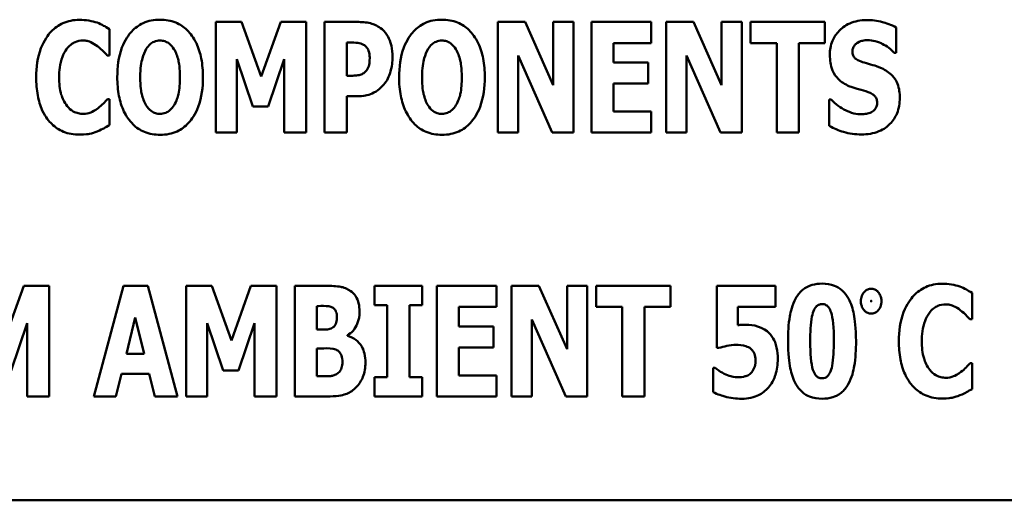
# Model space of a CAD drawing. Units: inches. Extents: x 0.5 to 21.5, y 0.2 to 16.7.
# Drawn here: x 8.4 to 8.6, y 8.4 to 8.4 of the extents above; entities that cross this region are included whole.
import ezdxf

# ---------------------------------------------------------------- set-up
doc = ezdxf.new("R2010")
doc.units = ezdxf.units.IN
doc.header["$MEASUREMENT"] = 0
doc.layers.add('Visible (ANSI)', color=7, linetype='Continuous', lineweight=50)

msp = doc.modelspace()

# ---------------------------------------------------------------- linework, layer by layer
at = {"layer": 'Visible (ANSI)'}
for p, q in [((8.41635, 8.44323), (8.41168, 8.44323)), ((8.41168, 8.44323), (8.41168, 8.42299)), ((8.41995, 8.43324), (8.41635, 8.44323)), ((8.42352, 8.44323), (8.41995, 8.43324)), ((8.42819, 8.44323), (8.42352, 8.44323)), ((8.42819, 8.42299), (8.42819, 8.44323)), ((8.43782, 8.44323), (8.43154, 8.44323)), ((8.43154, 8.44323), (8.43154, 8.42299)), ((8.46826, 8.44323), (8.46327, 8.44323)), ((8.46327, 8.44323), (8.46327, 8.42299)), ((8.47342, 8.43163), (8.46826, 8.44323)), ((8.47713, 8.44323), (8.47342, 8.44323)), ((8.47342, 8.44323), (8.47342, 8.43163)), ((8.47713, 8.42299), (8.47713, 8.44323)), ((8.48041, 8.44323), (8.48041, 8.42299)), ((8.49133, 8.44323), (8.48041, 8.44323)), ((8.49133, 8.43937), (8.49133, 8.44323)), ((8.49907, 8.44323), (8.49408, 8.44323)), ((8.49408, 8.44323), (8.49408, 8.42299)), ((8.50424, 8.43163), (8.49907, 8.44323)), ((8.50794, 8.44323), (8.50424, 8.44323)), ((8.50424, 8.44323), (8.50424, 8.43163)), ((8.50794, 8.42299), (8.50794, 8.44323)), ((8.50955, 8.44323), (8.50955, 8.43937)), ((8.52316, 8.44323), (8.50955, 8.44323)), ((8.52316, 8.43937), (8.52316, 8.44323)), ((8.39217, 8.43711), (8.39217, 8.44193)), ((8.53621, 8.4376), (8.53621, 8.44223)), ((8.43561, 8.43339), (8.43561, 8.43946)), ((8.43561, 8.43946), (8.43618, 8.43946)), ((8.48444, 8.43937), (8.49133, 8.43937)), ((8.48444, 8.43582), (8.48444, 8.43937)), ((8.50955, 8.43937), (8.51432, 8.43937)), ((8.51432, 8.43937), (8.51432, 8.42299)), ((8.51839, 8.42299), (8.51839, 8.43937)), ((8.51839, 8.43937), (8.52316, 8.43937)), ((8.39176, 8.43711), (8.39217, 8.43711)), ((8.46698, 8.42299), (8.46698, 8.4371)), ((8.46698, 8.4371), (8.47323, 8.42299)), ((8.49779, 8.42299), (8.49779, 8.4371)), ((8.49779, 8.4371), (8.50404, 8.42299)), ((8.53585, 8.4376), (8.53621, 8.4376)), ((8.4155, 8.43641), (8.41845, 8.42775)), ((8.4155, 8.42299), (8.4155, 8.43641)), ((8.42121, 8.42775), (8.42416, 8.43641)), ((8.42416, 8.43641), (8.42416, 8.42299)), ((8.49079, 8.43582), (8.48444, 8.43582)), ((8.49079, 8.43196), (8.49079, 8.43582)), ((8.43588, 8.43339), (8.43561, 8.43339)), ((8.48444, 8.42685), (8.48444, 8.43196)), ((8.48444, 8.43196), (8.49079, 8.43196)), ((8.39217, 8.42909), (8.3918, 8.42909)), ((8.39217, 8.42434), (8.39217, 8.42909)), ((8.43561, 8.42299), (8.43561, 8.42962)), ((8.43561, 8.42962), (8.43774, 8.42962)), ((8.52432, 8.42901), (8.52395, 8.42901)), ((8.52395, 8.42901), (8.52395, 8.42419)), ((8.41845, 8.42775), (8.42121, 8.42775)), ((8.49133, 8.42685), (8.48444, 8.42685)), ((8.49133, 8.42299), (8.49133, 8.42685)), ((8.41168, 8.42299), (8.4155, 8.42299)), ((8.42416, 8.42299), (8.42819, 8.42299)), ((8.43154, 8.42299), (8.43561, 8.42299)), ((8.46327, 8.42299), (8.46698, 8.42299)), ((8.47323, 8.42299), (8.47713, 8.42299)), ((8.48041, 8.42299), (8.49133, 8.42299)), ((8.49408, 8.42299), (8.49779, 8.42299)), ((8.50404, 8.42299), (8.50794, 8.42299)), ((8.51432, 8.42299), (8.51839, 8.42299)), ((8.3765, 8.39489), (8.37292, 8.3849)), ((8.38117, 8.39489), (8.3765, 8.39489)), ((8.38117, 8.37465), (8.38117, 8.39489)), ((8.39475, 8.39489), (8.38929, 8.37465)), ((8.39918, 8.39489), (8.39475, 8.39489)), ((8.40464, 8.37465), (8.39918, 8.39489)), ((8.41092, 8.39489), (8.40624, 8.39489)), ((8.40624, 8.39489), (8.40624, 8.37465)), ((8.41451, 8.3849), (8.41092, 8.39489)), ((8.41808, 8.39489), (8.41451, 8.3849)), ((8.42276, 8.39489), (8.41808, 8.39489)), ((8.42276, 8.37465), (8.42276, 8.39489)), ((8.43181, 8.39489), (8.4261, 8.39489)), ((8.4261, 8.39489), (8.4261, 8.37465)), ((8.4407, 8.39489), (8.4407, 8.39136)), ((8.44942, 8.39489), (8.4407, 8.39489)), ((8.44942, 8.39136), (8.44942, 8.39489)), ((8.46303, 8.39489), (8.45211, 8.39489)), ((8.45211, 8.39489), (8.45211, 8.37465)), ((8.46303, 8.39103), (8.46303, 8.39489)), ((8.46579, 8.39489), (8.46579, 8.37465)), ((8.47077, 8.39489), (8.46579, 8.39489)), ((8.47594, 8.38329), (8.47077, 8.39489)), ((8.47965, 8.39489), (8.47594, 8.39489)), ((8.47594, 8.39489), (8.47594, 8.38329)), ((8.47965, 8.37465), (8.47965, 8.39489)), ((8.49486, 8.39489), (8.48125, 8.39489)), ((8.48125, 8.39489), (8.48125, 8.39103)), ((8.49486, 8.39103), (8.49486, 8.39489)), ((8.51407, 8.39489), (8.50336, 8.39489)), ((8.50336, 8.39489), (8.50336, 8.38352)), ((8.51407, 8.39107), (8.51407, 8.39489)), ((8.55008, 8.38877), (8.55008, 8.39359)), ((8.43014, 8.3869), (8.43014, 8.3912)), ((8.43014, 8.3912), (8.43042, 8.3912)), ((8.4407, 8.39136), (8.44303, 8.39136)), ((8.44303, 8.39136), (8.44303, 8.37818)), ((8.44709, 8.37818), (8.44709, 8.39136)), ((8.44709, 8.39136), (8.44942, 8.39136)), ((8.45615, 8.38748), (8.45615, 8.39103)), ((8.45615, 8.39103), (8.46303, 8.39103)), ((8.48125, 8.39103), (8.48603, 8.39103)), ((8.48603, 8.39103), (8.48603, 8.37465)), ((8.49009, 8.37465), (8.49009, 8.39103)), ((8.49009, 8.39103), (8.49486, 8.39103)), ((8.5072, 8.3877), (8.5072, 8.39107)), ((8.5072, 8.39107), (8.51407, 8.39107)), ((8.39527, 8.38246), (8.39691, 8.38912)), ((8.39691, 8.38912), (8.39855, 8.38246)), ((8.46949, 8.38875), (8.47574, 8.37465)), ((8.46949, 8.37465), (8.46949, 8.38875)), ((8.54967, 8.38877), (8.55008, 8.38877)), ((8.37418, 8.37941), (8.37714, 8.38807)), ((8.37714, 8.38807), (8.37714, 8.37465)), ((8.41007, 8.38807), (8.41302, 8.37941)), ((8.41007, 8.37465), (8.41007, 8.38807)), ((8.41577, 8.37941), (8.41872, 8.38807)), ((8.41872, 8.38807), (8.41872, 8.37465)), ((8.43065, 8.3869), (8.43014, 8.3869)), ((8.46249, 8.38748), (8.45615, 8.38748)), ((8.46249, 8.38362), (8.46249, 8.38748)), ((8.43573, 8.38575), (8.43573, 8.38585)), ((8.43014, 8.37834), (8.43014, 8.38344)), ((8.43014, 8.38344), (8.43088, 8.38344)), ((8.45615, 8.3785), (8.45615, 8.38362)), ((8.45615, 8.38362), (8.46249, 8.38362)), ((8.50336, 8.38352), (8.5037, 8.38352)), ((8.39855, 8.38246), (8.39527, 8.38246)), ((8.41302, 8.37941), (8.41577, 8.37941)), ((8.50267, 8.37987), (8.50267, 8.37545)), ((8.50305, 8.37987), (8.50267, 8.37987)), ((8.55008, 8.38075), (8.54972, 8.38075)), ((8.55008, 8.376), (8.55008, 8.38075)), ((8.39337, 8.37465), (8.39437, 8.37878)), ((8.39437, 8.37878), (8.39946, 8.37878)), ((8.39946, 8.37878), (8.40046, 8.37465)), ((8.43035, 8.37834), (8.43014, 8.37834)), ((8.4407, 8.37818), (8.4407, 8.37465)), ((8.44303, 8.37818), (8.4407, 8.37818)), ((8.44942, 8.37818), (8.44709, 8.37818)), ((8.44942, 8.37465), (8.44942, 8.37818)), ((8.46303, 8.3785), (8.45615, 8.3785)), ((8.46303, 8.37465), (8.46303, 8.3785)), ((8.37714, 8.37465), (8.38117, 8.37465)), ((8.38929, 8.37465), (8.39337, 8.37465)), ((8.40046, 8.37465), (8.40464, 8.37465)), ((8.40624, 8.37465), (8.41007, 8.37465)), ((8.41872, 8.37465), (8.42276, 8.37465)), ((8.4261, 8.37465), (8.43256, 8.37465)), ((8.4407, 8.37465), (8.44942, 8.37465)), ((8.45211, 8.37465), (8.46303, 8.37465)), ((8.46579, 8.37465), (8.46949, 8.37465)), ((8.47574, 8.37465), (8.47965, 8.37465)), ((8.48603, 8.37465), (8.49009, 8.37465)), ((8.21406, 8.35561), (8.61406, 8.35561))]:
    msp.add_line(p, q, dxfattribs=at)
for points, knots in [([(8.38669, 8.44362), (8.38616, 8.44362), (8.38563, 8.44358), (8.38461, 8.44337), (8.38413, 8.44322), (8.38285, 8.44265), (8.38213, 8.44213), (8.38092, 8.44085), (8.3802, 8.43988), (8.37899, 8.43675), (8.37877, 8.43489), (8.37877, 8.43309)], [-0.2623136, -0.2623136, -0.2623136, -0.2623136, -0.2254284, -0.2254284, -0.1905964, -0.1905964, -0.1279085, -0.1279085, -0.0686091, -0.0686091, 0, 0, 0, 0]), ([(8.3899, 8.44311), (8.38942, 8.44327), (8.38893, 8.44339), (8.38786, 8.44359), (8.38726, 8.44362), (8.38669, 8.44362)], [-0.04121884, -0.04121884, -0.04121884, -0.04121884, -0.0219141, -0.0219141, 0, 0, 0, 0]), ([(8.39217, 8.44193), (8.39179, 8.44218), (8.39131, 8.44244), (8.39073, 8.44276), (8.39031, 8.44296), (8.3899, 8.44311)], [-0.02539889, -0.02539889, -0.02539889, -0.02539889, -0.016785, -0.016785, 0, 0, 0, 0]), ([(8.40145, 8.44365), (8.4009, 8.44365), (8.40035, 8.44361), (8.3993, 8.4434), (8.39881, 8.44324), (8.39754, 8.44266), (8.39685, 8.44215), (8.39568, 8.44088), (8.395, 8.43993), (8.39383, 8.43682), (8.39361, 8.43493), (8.39361, 8.43311)], [-0.2576018, -0.2576018, -0.2576018, -0.2576018, -0.2204345, -0.2204345, -0.1856276, -0.1856276, -0.1264045, -0.1264045, -0.0694441, -0.0694441, 0, 0, 0, 0]), ([(8.40929, 8.43311), (8.40929, 8.43425), (8.4092, 8.43541), (8.4088, 8.43749), (8.40851, 8.43845), (8.40758, 8.44039), (8.40698, 8.44117), (8.4058, 8.44233), (8.4051, 8.4428), (8.4034, 8.4435), (8.40243, 8.44365), (8.40145, 8.44365)], [-0.1562329, -0.1562329, -0.1562329, -0.1562329, -0.1264136, -0.1264136, -0.1005225, -0.1005225, -0.0700255, -0.0700255, -0.0375297, -0.0375297, 0, 0, 0, 0]), ([(8.44207, 8.4419), (8.44139, 8.44247), (8.44073, 8.44275), (8.43947, 8.44315), (8.43862, 8.44323), (8.43782, 8.44323)], [-0.05055521, -0.05055521, -0.05055521, -0.05055521, -0.03050657, -0.03050657, 0, 0, 0, 0]), ([(8.45304, 8.44365), (8.45249, 8.44365), (8.45194, 8.44361), (8.45089, 8.4434), (8.4504, 8.44324), (8.44913, 8.44266), (8.44844, 8.44215), (8.44727, 8.44088), (8.44659, 8.43993), (8.44542, 8.43682), (8.4452, 8.43493), (8.4452, 8.43311)], [-0.2576018, -0.2576018, -0.2576018, -0.2576018, -0.2204345, -0.2204345, -0.1856276, -0.1856276, -0.1264045, -0.1264045, -0.0694441, -0.0694441, 0, 0, 0, 0]), ([(8.46088, 8.43311), (8.46088, 8.43425), (8.46079, 8.43541), (8.46039, 8.43749), (8.4601, 8.43845), (8.45917, 8.44039), (8.45857, 8.44117), (8.45739, 8.44233), (8.45669, 8.4428), (8.45499, 8.4435), (8.45402, 8.44365), (8.45304, 8.44365)], [-0.1562329, -0.1562329, -0.1562329, -0.1562329, -0.1264136, -0.1264136, -0.1005225, -0.1005225, -0.0700255, -0.0700255, -0.0375297, -0.0375297, 0, 0, 0, 0]), ([(8.53077, 8.44359), (8.53022, 8.44359), (8.52968, 8.44354), (8.52865, 8.44333), (8.52816, 8.44318), (8.52677, 8.44255), (8.52613, 8.442), (8.52521, 8.44106), (8.5248, 8.44045), (8.52418, 8.43895), (8.52405, 8.4381), (8.52405, 8.43723)], [-0.1055662, -0.1055662, -0.1055662, -0.1055662, -0.0940507, -0.0940507, -0.0832153, -0.0832153, -0.0616718, -0.0616718, -0.0331399, -0.0331399, 0, 0, 0, 0]), ([(8.53621, 8.44223), (8.53526, 8.44275), (8.53432, 8.44305), (8.53271, 8.44347), (8.53175, 8.44359), (8.53077, 8.44359)], [-0.06330312, -0.06330312, -0.06330312, -0.06330312, -0.0372499, -0.0372499, 0, 0, 0, 0]), ([(8.44399, 8.43685), (8.44399, 8.43753), (8.44393, 8.43822), (8.44362, 8.43964), (8.44338, 8.44016), (8.44289, 8.44105), (8.44253, 8.44152), (8.44207, 8.4419)], [-0.05305591, -0.05305591, -0.05305591, -0.05305591, -0.0388119, -0.0388119, -0.02276737, -0.02276737, 0, 0, 0, 0]), ([(8.38434, 8.43828), (8.38456, 8.43856), (8.38481, 8.43884), (8.38539, 8.43932), (8.38565, 8.43946), (8.38634, 8.43975), (8.38684, 8.43983), (8.38734, 8.43983)], [-0.03723332, -0.03723332, -0.03723332, -0.03723332, -0.0286644, -0.0286644, -0.0193545, -0.0193545, 0, 0, 0, 0]), ([(8.38734, 8.43983), (8.38759, 8.43983), (8.38783, 8.43981), (8.38841, 8.43969), (8.38866, 8.43958), (8.38921, 8.43933), (8.38962, 8.43909), (8.39, 8.43878)], [-0.026089, -0.026089, -0.026089, -0.026089, -0.02295305, -0.02295305, -0.01849324, -0.01849324, 0, 0, 0, 0]), ([(8.39, 8.43878), (8.39056, 8.43837), (8.39077, 8.43816), (8.39126, 8.43765), (8.39152, 8.43737), (8.39176, 8.43711)], [-0.02692638, -0.02692638, -0.02692638, -0.02692638, -0.0131522, -0.0131522, 0, 0, 0, 0]), ([(8.39892, 8.43831), (8.39912, 8.43861), (8.39936, 8.43891), (8.39982, 8.43932), (8.40005, 8.43949), (8.40071, 8.43977), (8.40107, 8.43983), (8.40145, 8.43983)], [-0.04670958, -0.04670958, -0.04670958, -0.04670958, -0.02744304, -0.02744304, -0.01421435, -0.01421435, 0, 0, 0, 0]), ([(8.40145, 8.43983), (8.40173, 8.43983), (8.40202, 8.43979), (8.40246, 8.43964), (8.40277, 8.43953), (8.40345, 8.43902), (8.40375, 8.43866), (8.40399, 8.43828)], [-0.0558683, -0.0558683, -0.0558683, -0.0558683, -0.03233084, -0.03233084, -0.01720713, -0.01720713, 0, 0, 0, 0]), ([(8.43618, 8.43946), (8.43666, 8.43946), (8.43715, 8.43946), (8.43801, 8.43937), (8.43837, 8.43923), (8.43871, 8.43905)], [-0.03287618, -0.03287618, -0.03287618, -0.03287618, -0.01450105, -0.01450105, 0, 0, 0, 0]), ([(8.43871, 8.43905), (8.4388, 8.439), (8.43889, 8.43894), (8.43905, 8.4388), (8.43913, 8.43872), (8.43933, 8.43849), (8.43949, 8.43826), (8.43976, 8.43757), (8.43982, 8.43714), (8.43982, 8.43672)], [-0.04268563, -0.04268563, -0.04268563, -0.04268563, -0.03581723, -0.03581723, -0.0284199, -0.0284199, -0.01605647, -0.01605647, 0, 0, 0, 0]), ([(8.45051, 8.43831), (8.45072, 8.43861), (8.45095, 8.43891), (8.45141, 8.43932), (8.45164, 8.43949), (8.4523, 8.43977), (8.45267, 8.43983), (8.45304, 8.43983)], [-0.04670958, -0.04670958, -0.04670958, -0.04670958, -0.02744304, -0.02744304, -0.01421435, -0.01421435, 0, 0, 0, 0]), ([(8.45304, 8.43983), (8.45333, 8.43983), (8.45361, 8.43979), (8.45406, 8.43964), (8.45436, 8.43953), (8.45504, 8.43902), (8.45534, 8.43866), (8.45558, 8.43828)], [-0.0558683, -0.0558683, -0.0558683, -0.0558683, -0.03233084, -0.03233084, -0.01720713, -0.01720713, 0, 0, 0, 0]), ([(8.52819, 8.43785), (8.52819, 8.43807), (8.52823, 8.43828), (8.52841, 8.43874), (8.52855, 8.43892), (8.52878, 8.43919), (8.52894, 8.43933), (8.52913, 8.43944)], [-0.0170585, -0.0170585, -0.0170585, -0.0170585, -0.01320944, -0.01320944, -0.00831825, -0.00831825, 0, 0, 0, 0]), ([(8.52913, 8.43944), (8.52956, 8.43968), (8.52986, 8.43976), (8.53033, 8.43987), (8.53066, 8.4399), (8.53098, 8.4399)], [-0.01836098, -0.01836098, -0.01836098, -0.01836098, -0.01211564, -0.01211564, 0, 0, 0, 0]), ([(8.53098, 8.4399), (8.53144, 8.4399), (8.53189, 8.43984), (8.53295, 8.43958), (8.53342, 8.43935), (8.53447, 8.43882), (8.53522, 8.43828), (8.53585, 8.4376)], [-0.05170723, -0.05170723, -0.05170723, -0.05170723, -0.04488174, -0.04488174, -0.03526922, -0.03526922, 0, 0, 0, 0]), ([(8.38297, 8.43308), (8.38297, 8.43426), (8.38309, 8.43557), (8.38375, 8.43734), (8.38401, 8.43785), (8.38434, 8.43828)], [-0.07197707, -0.07197707, -0.07197707, -0.07197707, -0.02075384, -0.02075384, 0, 0, 0, 0]), ([(8.39781, 8.43311), (8.39781, 8.43479), (8.39801, 8.43585), (8.39838, 8.43718), (8.3986, 8.4378), (8.39892, 8.43831)], [-0.0528802, -0.0528802, -0.0528802, -0.0528802, -0.02295605, -0.02295605, 0, 0, 0, 0]), ([(8.40399, 8.43828), (8.40438, 8.43766), (8.40463, 8.43691), (8.4049, 8.43576), (8.40509, 8.4348), (8.40509, 8.43311)], [-0.1672644, -0.1672644, -0.1672644, -0.1672644, -0.0645632, -0.0645632, 0, 0, 0, 0]), ([(8.4494, 8.43311), (8.4494, 8.43479), (8.4496, 8.43585), (8.44997, 8.43718), (8.45019, 8.4378), (8.45051, 8.43831)], [-0.0528802, -0.0528802, -0.0528802, -0.0528802, -0.02295605, -0.02295605, 0, 0, 0, 0]), ([(8.45558, 8.43828), (8.45597, 8.43766), (8.45622, 8.43691), (8.45649, 8.43576), (8.45668, 8.4348), (8.45668, 8.43311)], [-0.1672644, -0.1672644, -0.1672644, -0.1672644, -0.0645632, -0.0645632, 0, 0, 0, 0]), ([(8.52405, 8.43723), (8.52405, 8.43626), (8.52418, 8.43527), (8.52484, 8.43365), (8.52522, 8.43317), (8.52613, 8.43225), (8.52682, 8.43182), (8.52755, 8.4315)], [-0.07212488, -0.07212488, -0.07212488, -0.07212488, -0.04909078, -0.04909078, -0.03050711, -0.03050711, 0, 0, 0, 0]), ([(8.53034, 8.4358), (8.52996, 8.43591), (8.52954, 8.43605), (8.52886, 8.4364), (8.52871, 8.43654), (8.5285, 8.43675), (8.5284, 8.43691), (8.52823, 8.43733), (8.52819, 8.43759), (8.52819, 8.43785)], [-0.02590048, -0.02590048, -0.02590048, -0.02590048, -0.02134194, -0.02134194, -0.01715936, -0.01715936, -0.00979606, -0.00979606, 0, 0, 0, 0]), ([(8.43982, 8.43672), (8.43982, 8.43585), (8.43972, 8.43541), (8.43954, 8.43481), (8.43935, 8.43449), (8.43912, 8.43421)], [-0.02399634, -0.02399634, -0.02399634, -0.02399634, -0.01402573, -0.01402573, 0, 0, 0, 0]), ([(8.44259, 8.43203), (8.44319, 8.43278), (8.44348, 8.43363), (8.44387, 8.43504), (8.44399, 8.43594), (8.44399, 8.43685)], [-0.05579526, -0.05579526, -0.05579526, -0.05579526, -0.0347507, -0.0347507, 0, 0, 0, 0]), ([(8.53352, 8.43475), (8.53273, 8.4351), (8.53239, 8.43521), (8.53139, 8.4355), (8.53086, 8.43565), (8.53034, 8.4358)], [-0.03969311, -0.03969311, -0.03969311, -0.03969311, -0.02068057, -0.02068057, 0, 0, 0, 0]), ([(8.43787, 8.4335), (8.43758, 8.43344), (8.43727, 8.43341), (8.43661, 8.43339), (8.43625, 8.43339), (8.43588, 8.43339)], [-0.02499815, -0.02499815, -0.02499815, -0.02499815, -0.01385126, -0.01385126, 0, 0, 0, 0]), ([(8.43912, 8.43421), (8.43897, 8.43402), (8.43877, 8.43388), (8.43837, 8.43367), (8.43813, 8.43356), (8.43787, 8.4335)], [-0.02161896, -0.02161896, -0.02161896, -0.02161896, -0.01020889, -0.01020889, 0, 0, 0, 0]), ([(8.53685, 8.42932), (8.53685, 8.43018), (8.53675, 8.43107), (8.53629, 8.43228), (8.53602, 8.43284), (8.53493, 8.43399), (8.53425, 8.43442), (8.53352, 8.43475)], [-0.1191324, -0.1191324, -0.1191324, -0.1191324, -0.0602104, -0.0602104, -0.0303406, -0.0303406, 0, 0, 0, 0]), ([(8.37877, 8.43309), (8.37877, 8.43199), (8.37885, 8.43086), (8.37922, 8.42883), (8.37949, 8.4279), (8.38047, 8.42578), (8.38115, 8.42501), (8.38223, 8.42395), (8.38294, 8.42347), (8.38469, 8.42276), (8.38568, 8.4226), (8.38669, 8.4226)], [-0.1320545, -0.1320545, -0.1320545, -0.1320545, -0.1126969, -0.1126969, -0.095984, -0.095984, -0.0718072, -0.0718072, -0.0384671, -0.0384671, 0, 0, 0, 0]), ([(8.38443, 8.42783), (8.38385, 8.42851), (8.38354, 8.42935), (8.38306, 8.4309), (8.38297, 8.43204), (8.38297, 8.43308)], [-0.0614816, -0.0614816, -0.0614816, -0.0614816, -0.03956291, -0.03956291, 0, 0, 0, 0]), ([(8.39361, 8.43311), (8.39361, 8.43196), (8.3937, 8.4308), (8.39411, 8.4287), (8.3944, 8.42774), (8.39526, 8.42597), (8.39581, 8.42515), (8.3971, 8.42388), (8.39779, 8.42342), (8.39949, 8.42272), (8.40046, 8.42257), (8.40145, 8.42257)], [-0.1881922, -0.1881922, -0.1881922, -0.1881922, -0.1445473, -0.1445473, -0.1065084, -0.1065084, -0.069924, -0.069924, -0.037589, -0.037589, 0, 0, 0, 0]), ([(8.39891, 8.42794), (8.39852, 8.42857), (8.39827, 8.4293), (8.398, 8.43042), (8.39781, 8.43134), (8.39781, 8.43311)], [-0.1848306, -0.1848306, -0.1848306, -0.1848306, -0.0672831, -0.0672831, 0, 0, 0, 0]), ([(8.40145, 8.42257), (8.402, 8.42257), (8.40255, 8.42261), (8.40359, 8.42283), (8.40408, 8.42298), (8.40536, 8.42357), (8.40606, 8.42409), (8.40725, 8.42538), (8.40792, 8.42633), (8.40907, 8.42941), (8.40929, 8.4313), (8.40929, 8.43311)], [-0.2509551, -0.2509551, -0.2509551, -0.2509551, -0.2155448, -0.2155448, -0.1823094, -0.1823094, -0.1252401, -0.1252401, -0.0690653, -0.0690653, 0, 0, 0, 0]), ([(8.40509, 8.43311), (8.40509, 8.43204), (8.40502, 8.43093), (8.40469, 8.42952), (8.40445, 8.42873), (8.40401, 8.42798)], [-0.09214394, -0.09214394, -0.09214394, -0.09214394, -0.03346555, -0.03346555, 0, 0, 0, 0]), ([(8.44059, 8.43029), (8.44116, 8.43058), (8.44152, 8.43089), (8.44202, 8.43134), (8.44232, 8.43167), (8.44259, 8.43203)], [-0.02566973, -0.02566973, -0.02566973, -0.02566973, -0.01702466, -0.01702466, 0, 0, 0, 0]), ([(8.4452, 8.43311), (8.4452, 8.43196), (8.44529, 8.4308), (8.4457, 8.4287), (8.44599, 8.42774), (8.44685, 8.42597), (8.4474, 8.42515), (8.44869, 8.42388), (8.44938, 8.42342), (8.45108, 8.42272), (8.45205, 8.42257), (8.45304, 8.42257)], [-0.1881922, -0.1881922, -0.1881922, -0.1881922, -0.1445473, -0.1445473, -0.1065084, -0.1065084, -0.069924, -0.069924, -0.037589, -0.037589, 0, 0, 0, 0]), ([(8.4505, 8.42794), (8.45012, 8.42857), (8.44986, 8.4293), (8.4496, 8.43042), (8.4494, 8.43134), (8.4494, 8.43311)], [-0.1848306, -0.1848306, -0.1848306, -0.1848306, -0.0672831, -0.0672831, 0, 0, 0, 0]), ([(8.45304, 8.42257), (8.45359, 8.42257), (8.45414, 8.42261), (8.45518, 8.42283), (8.45567, 8.42298), (8.45695, 8.42357), (8.45765, 8.42409), (8.45884, 8.42538), (8.45951, 8.42633), (8.46066, 8.42941), (8.46088, 8.4313), (8.46088, 8.43311)], [-0.2509551, -0.2509551, -0.2509551, -0.2509551, -0.2155448, -0.2155448, -0.1823094, -0.1823094, -0.1252401, -0.1252401, -0.0690653, -0.0690653, 0, 0, 0, 0]), ([(8.45668, 8.43311), (8.45668, 8.43204), (8.45661, 8.43093), (8.45628, 8.42952), (8.45604, 8.42873), (8.4556, 8.42798)], [-0.09214394, -0.09214394, -0.09214394, -0.09214394, -0.03346555, -0.03346555, 0, 0, 0, 0]), ([(8.52755, 8.4315), (8.52839, 8.43114), (8.52911, 8.43096), (8.52991, 8.43076), (8.5305, 8.43058), (8.53108, 8.43039)], [-0.03153591, -0.03153591, -0.03153591, -0.03153591, -0.02325215, -0.02325215, 0, 0, 0, 0]), ([(8.43774, 8.42962), (8.43855, 8.42962), (8.43907, 8.42974), (8.43975, 8.42991), (8.44018, 8.43007), (8.44059, 8.43029)], [-0.02686003, -0.02686003, -0.02686003, -0.02686003, -0.01758954, -0.01758954, 0, 0, 0, 0]), ([(8.53108, 8.43039), (8.53131, 8.43032), (8.53153, 8.43022), (8.532, 8.42993), (8.53217, 8.42976), (8.53238, 8.42955), (8.53249, 8.42938), (8.53267, 8.42895), (8.5327, 8.4287), (8.5327, 8.42845)], [-0.02327958, -0.02327958, -0.02327958, -0.02327958, -0.02079117, -0.02079117, -0.01748691, -0.01748691, -0.00953295, -0.00953295, 0, 0, 0, 0]), ([(8.3918, 8.42909), (8.39157, 8.42883), (8.39133, 8.42857), (8.39079, 8.42801), (8.39047, 8.42772), (8.39013, 8.42747)], [-0.02960729, -0.02960729, -0.02960729, -0.02960729, -0.01612507, -0.01612507, 0, 0, 0, 0]), ([(8.40145, 8.42639), (8.40116, 8.42639), (8.40088, 8.42643), (8.40043, 8.42658), (8.40012, 8.42669), (8.39944, 8.4272), (8.39915, 8.42756), (8.39891, 8.42794)], [-0.0558683, -0.0558683, -0.0558683, -0.0558683, -0.03233084, -0.03233084, -0.01720713, -0.01720713, 0, 0, 0, 0]), ([(8.40401, 8.42798), (8.40381, 8.42766), (8.40358, 8.42736), (8.40302, 8.42685), (8.40273, 8.4267), (8.40214, 8.42646), (8.4018, 8.42639), (8.40145, 8.42639)], [-0.03434737, -0.03434737, -0.03434737, -0.03434737, -0.02419813, -0.02419813, -0.01354024, -0.01354024, 0, 0, 0, 0]), ([(8.45304, 8.42639), (8.45275, 8.42639), (8.45247, 8.42643), (8.45202, 8.42658), (8.45171, 8.42669), (8.45103, 8.4272), (8.45074, 8.42756), (8.4505, 8.42794)], [-0.0558683, -0.0558683, -0.0558683, -0.0558683, -0.03233084, -0.03233084, -0.01720713, -0.01720713, 0, 0, 0, 0]), ([(8.4556, 8.42798), (8.45541, 8.42766), (8.45518, 8.42736), (8.45461, 8.42685), (8.45432, 8.4267), (8.45374, 8.42646), (8.45339, 8.42639), (8.45304, 8.42639)], [-0.03434737, -0.03434737, -0.03434737, -0.03434737, -0.02419813, -0.02419813, -0.01354024, -0.01354024, 0, 0, 0, 0]), ([(8.52985, 8.42632), (8.52938, 8.42632), (8.52891, 8.42638), (8.52787, 8.42664), (8.52737, 8.42685), (8.52598, 8.4275), (8.5251, 8.42819), (8.52432, 8.42901)], [-0.07041519, -0.07041519, -0.07041519, -0.07041519, -0.05835341, -0.05835341, -0.04307106, -0.04307106, 0, 0, 0, 0]), ([(8.52983, 8.42263), (8.53093, 8.42263), (8.53202, 8.42279), (8.53397, 8.4236), (8.53461, 8.42411), (8.53561, 8.42512), (8.53604, 8.42577), (8.53671, 8.42741), (8.53685, 8.42836), (8.53685, 8.42932)], [-0.1162282, -0.1162282, -0.1162282, -0.1162282, -0.0908067, -0.0908067, -0.0671425, -0.0671425, -0.0366238, -0.0366238, 0, 0, 0, 0]), ([(8.5327, 8.42845), (8.5327, 8.42822), (8.53268, 8.42798), (8.53255, 8.4276), (8.53247, 8.42743), (8.53213, 8.42701), (8.53193, 8.42684), (8.53169, 8.42671)], [-0.03482774, -0.03482774, -0.03482774, -0.03482774, -0.02032999, -0.02032999, -0.01032076, -0.01032076, 0, 0, 0, 0]), ([(8.38738, 8.42639), (8.38707, 8.42639), (8.38676, 8.42643), (8.3862, 8.42657), (8.38587, 8.42668), (8.38511, 8.4271), (8.38474, 8.42744), (8.38443, 8.42783)], [-0.04824701, -0.04824701, -0.04824701, -0.04824701, -0.03291413, -0.03291413, -0.01915334, -0.01915334, 0, 0, 0, 0]), ([(8.39013, 8.42747), (8.38958, 8.42702), (8.38897, 8.42675), (8.38832, 8.42648), (8.38786, 8.42639), (8.38738, 8.42639)], [-0.02656063, -0.02656063, -0.02656063, -0.02656063, -0.01836096, -0.01836096, 0, 0, 0, 0]), ([(8.53169, 8.42671), (8.53135, 8.42652), (8.53094, 8.42645), (8.53046, 8.42637), (8.53012, 8.42632), (8.52985, 8.42632)], [-0.01568844, -0.01568844, -0.01568844, -0.01568844, -0.01023869, -0.01023869, 0, 0, 0, 0]), ([(8.38994, 8.42319), (8.39054, 8.42342), (8.39094, 8.42364), (8.39147, 8.42393), (8.39183, 8.42414), (8.39217, 8.42434)], [-0.0230329, -0.0230329, -0.0230329, -0.0230329, -0.01477628, -0.01477628, 0, 0, 0, 0]), ([(8.38669, 8.4226), (8.38782, 8.4226), (8.38832, 8.4227), (8.38899, 8.42285), (8.38948, 8.42301), (8.38994, 8.42319)], [-0.02624211, -0.02624211, -0.02624211, -0.02624211, -0.01876252, -0.01876252, 0, 0, 0, 0]), ([(8.52395, 8.42419), (8.52478, 8.42374), (8.52566, 8.42337), (8.5276, 8.42275), (8.52874, 8.42263), (8.52983, 8.42263)], [-0.07769215, -0.07769215, -0.07769215, -0.07769215, -0.04166465, -0.04166465, 0, 0, 0, 0]), ([(8.43624, 8.394), (8.43598, 8.39418), (8.4357, 8.39433), (8.43502, 8.39461), (8.43469, 8.39468), (8.43378, 8.39485), (8.43273, 8.39489), (8.43181, 8.39489)], [-0.04979185, -0.04979185, -0.04979185, -0.04979185, -0.04347939, -0.04347939, -0.03507533, -0.03507533, 0, 0, 0, 0]), ([(8.43796, 8.39018), (8.43796, 8.3907), (8.43791, 8.39123), (8.43767, 8.39215), (8.4375, 8.39261), (8.43695, 8.39343), (8.43663, 8.39375), (8.43624, 8.394)], [-0.0613178, -0.0613178, -0.0613178, -0.0613178, -0.03738825, -0.03738825, -0.01768385, -0.01768385, 0, 0, 0, 0]), ([(8.52263, 8.3953), (8.52201, 8.3953), (8.5214, 8.39523), (8.52008, 8.39485), (8.51956, 8.39454), (8.51862, 8.39381), (8.51818, 8.39326), (8.51782, 8.39264)], [-0.06031751, -0.06031751, -0.06031751, -0.06031751, -0.04546059, -0.04546059, -0.02710643, -0.02710643, 0, 0, 0, 0]), ([(8.52745, 8.39256), (8.52716, 8.39308), (8.52681, 8.39356), (8.52579, 8.39452), (8.52523, 8.39479), (8.52418, 8.3952), (8.5234, 8.3953), (8.52263, 8.3953)], [-0.05292885, -0.05292885, -0.05292885, -0.05292885, -0.04286153, -0.04286153, -0.02930749, -0.02930749, 0, 0, 0, 0]), ([(8.53161, 8.39436), (8.5314, 8.39436), (8.53118, 8.39432), (8.53077, 8.39415), (8.53059, 8.39402), (8.53028, 8.39371), (8.53007, 8.39345), (8.52979, 8.39277), (8.52973, 8.39244), (8.52973, 8.39209)], [-0.05719645, -0.05719645, -0.05719645, -0.05719645, -0.04263317, -0.04263317, -0.0278538, -0.0278538, -0.01314086, -0.01314086, 0, 0, 0, 0]), ([(8.5335, 8.39209), (8.5335, 8.3923), (8.53348, 8.39251), (8.53339, 8.39291), (8.53332, 8.3931), (8.53311, 8.3935), (8.53295, 8.39373), (8.53262, 8.39404), (8.53245, 8.39416), (8.53205, 8.39433), (8.53184, 8.39436), (8.53161, 8.39436)], [-0.04173489, -0.04173489, -0.04173489, -0.04173489, -0.03371483, -0.03371483, -0.02602269, -0.02602269, -0.01636924, -0.01636924, -0.00846684, -0.00846684, 0, 0, 0, 0]), ([(8.54461, 8.39528), (8.54408, 8.39528), (8.54354, 8.39523), (8.54253, 8.39503), (8.54205, 8.39488), (8.54077, 8.39431), (8.54005, 8.39378), (8.53884, 8.39251), (8.53812, 8.39154), (8.53691, 8.3884), (8.53669, 8.38655), (8.53669, 8.38475)], [-0.2623136, -0.2623136, -0.2623136, -0.2623136, -0.2254284, -0.2254284, -0.1905964, -0.1905964, -0.1279085, -0.1279085, -0.0686091, -0.0686091, 0, 0, 0, 0]), ([(8.54782, 8.39477), (8.54734, 8.39493), (8.54684, 8.39505), (8.54578, 8.39524), (8.54518, 8.39528), (8.54461, 8.39528)], [-0.04121884, -0.04121884, -0.04121884, -0.04121884, -0.0219141, -0.0219141, 0, 0, 0, 0]), ([(8.55008, 8.39359), (8.54971, 8.39384), (8.54923, 8.3941), (8.54865, 8.39442), (8.54823, 8.39462), (8.54782, 8.39477)], [-0.02539889, -0.02539889, -0.02539889, -0.02539889, -0.016785, -0.016785, 0, 0, 0, 0]), ([(8.51782, 8.39264), (8.51713, 8.39139), (8.51685, 8.3901), (8.51647, 8.38789), (8.5164, 8.38625), (8.5164, 8.38477)], [-0.08489231, -0.08489231, -0.08489231, -0.08489231, -0.05655665, -0.05655665, 0, 0, 0, 0]), ([(8.52884, 8.38477), (8.52884, 8.38719), (8.52862, 8.38875), (8.52824, 8.39068), (8.52794, 8.39168), (8.52745, 8.39256)], [-0.07492067, -0.07492067, -0.07492067, -0.07492067, -0.03827796, -0.03827796, 0, 0, 0, 0]), ([(8.52973, 8.39209), (8.52973, 8.39189), (8.52975, 8.39168), (8.52984, 8.39129), (8.5299, 8.39111), (8.53012, 8.39066), (8.5303, 8.39044), (8.53061, 8.39014), (8.53079, 8.39002), (8.53118, 8.38986), (8.5314, 8.38982), (8.53161, 8.38982)], [-0.03613468, -0.03613468, -0.03613468, -0.03613468, -0.03037611, -0.03037611, -0.02490514, -0.02490514, -0.01636513, -0.01636513, -0.00836972, -0.00836972, 0, 0, 0, 0]), ([(8.5316, 8.39209), (8.5316, 8.39212), (8.5316, 8.39215), (8.5316, 8.39217), (8.5316, 8.39218), (8.53161, 8.39218), (8.53161, 8.39218), (8.53161, 8.39219), (8.53161, 8.39219), (8.53161, 8.39219), (8.53161, 8.39219), (8.53161, 8.39219)], [-0.0009856634, -0.0009856634, -0.0009856634, -0.0009856634, -0.0002896155, -0.0002896155, -0.000145169, -0.000145169, -0.0000795752, -0.0000795752, -0.0000384373, -0.0000384373, 0, 0, 0, 0]), ([(8.53161, 8.39199), (8.53161, 8.39199), (8.53161, 8.39199), (8.53161, 8.39199), (8.53161, 8.39199), (8.53161, 8.392), (8.53161, 8.392), (8.5316, 8.392), (8.5316, 8.39201), (8.5316, 8.39204), (8.5316, 8.39207), (8.5316, 8.39209)], [-0.001554353, -0.001554353, -0.001554353, -0.001554353, -0.001495797, -0.001495797, -0.001434912, -0.001434912, -0.001298903, -0.001298903, -0.00094149, -0.00094149, 0, 0, 0, 0]), ([(8.53161, 8.39219), (8.53162, 8.39219), (8.53162, 8.39219), (8.53162, 8.39219), (8.53162, 8.39219), (8.53162, 8.39219), (8.53162, 8.39218), (8.53163, 8.39218), (8.53163, 8.39217), (8.53163, 8.39214), (8.53163, 8.39212), (8.53163, 8.39209)], [-0.001554353, -0.001554353, -0.001554353, -0.001554353, -0.001495797, -0.001495797, -0.001434912, -0.001434912, -0.001298903, -0.001298903, -0.00094149, -0.00094149, 0, 0, 0, 0]), ([(8.53163, 8.39209), (8.53163, 8.39207), (8.53163, 8.39203), (8.53163, 8.39201), (8.53163, 8.392), (8.53162, 8.392), (8.53162, 8.392), (8.53162, 8.392), (8.53162, 8.39199), (8.53162, 8.39199), (8.53162, 8.39199), (8.53161, 8.39199)], [-0.0009856634, -0.0009856634, -0.0009856634, -0.0009856634, -0.0002896155, -0.0002896155, -0.000145169, -0.000145169, -0.0000795752, -0.0000795752, -0.0000384373, -0.0000384373, 0, 0, 0, 0]), ([(8.53161, 8.38982), (8.53184, 8.38982), (8.53205, 8.38986), (8.53246, 8.39003), (8.53265, 8.39016), (8.53291, 8.39042), (8.53314, 8.39068), (8.53344, 8.3914), (8.5335, 8.39174), (8.5335, 8.39209)], [-0.08066053, -0.08066053, -0.08066053, -0.08066053, -0.05544527, -0.05544527, -0.02990074, -0.02990074, -0.01327191, -0.01327191, 0, 0, 0, 0]), ([(8.43042, 8.3912), (8.43106, 8.3912), (8.43171, 8.39125), (8.43258, 8.39112), (8.4328, 8.39105), (8.43301, 8.39094)], [-0.03348872, -0.03348872, -0.03348872, -0.03348872, -0.00899121, -0.00899121, 0, 0, 0, 0]), ([(8.43301, 8.39094), (8.43315, 8.39086), (8.43328, 8.39075), (8.43353, 8.39045), (8.4336, 8.39026), (8.43376, 8.38985), (8.43383, 8.38952), (8.43383, 8.38918)], [-0.01977185, -0.01977185, -0.01977185, -0.01977185, -0.01686522, -0.01686522, -0.01283707, -0.01283707, 0, 0, 0, 0]), ([(8.43573, 8.38585), (8.43614, 8.38606), (8.43649, 8.38634), (8.43715, 8.3871), (8.43739, 8.38755), (8.43784, 8.38864), (8.43796, 8.38941), (8.43796, 8.39018)], [-0.05795809, -0.05795809, -0.05795809, -0.05795809, -0.04500909, -0.04500909, -0.02955718, -0.02955718, 0, 0, 0, 0]), ([(8.52046, 8.38475), (8.52046, 8.38629), (8.52052, 8.388), (8.52086, 8.38974), (8.52099, 8.39019), (8.52129, 8.39078), (8.52143, 8.39098), (8.52173, 8.39128), (8.52188, 8.39138), (8.52223, 8.39152), (8.52243, 8.39156), (8.52263, 8.39156)], [-0.08252738, -0.08252738, -0.08252738, -0.08252738, -0.04004713, -0.04004713, -0.02363698, -0.02363698, -0.01463703, -0.01463703, -0.00762264, -0.00762264, 0, 0, 0, 0]), ([(8.52263, 8.39156), (8.52275, 8.39156), (8.52288, 8.39155), (8.52312, 8.39149), (8.52323, 8.39144), (8.52352, 8.39128), (8.52368, 8.39115), (8.52403, 8.39071), (8.52418, 8.39037), (8.52461, 8.38903), (8.52478, 8.38733), (8.52478, 8.38477)], [-0.17153, -0.17153, -0.17153, -0.17153, -0.1598845, -0.1598845, -0.1487179, -0.1487179, -0.1296358, -0.1296358, -0.0976381, -0.0976381, 0, 0, 0, 0]), ([(8.54226, 8.38994), (8.54248, 8.39022), (8.54273, 8.3905), (8.5433, 8.39098), (8.54357, 8.39112), (8.54426, 8.3914), (8.54476, 8.39149), (8.54526, 8.39149)], [-0.03723332, -0.03723332, -0.03723332, -0.03723332, -0.0286644, -0.0286644, -0.0193545, -0.0193545, 0, 0, 0, 0]), ([(8.54526, 8.39149), (8.54551, 8.39149), (8.54575, 8.39147), (8.54633, 8.39134), (8.54657, 8.39124), (8.54713, 8.39099), (8.54754, 8.39075), (8.54792, 8.39044)], [-0.026089, -0.026089, -0.026089, -0.026089, -0.02295305, -0.02295305, -0.01849324, -0.01849324, 0, 0, 0, 0]), ([(8.54792, 8.39044), (8.54848, 8.39003), (8.54869, 8.38982), (8.54918, 8.38931), (8.54944, 8.38903), (8.54967, 8.38877)], [-0.02692638, -0.02692638, -0.02692638, -0.02692638, -0.0131522, -0.0131522, 0, 0, 0, 0]), ([(8.43383, 8.38918), (8.43383, 8.38883), (8.43379, 8.38848), (8.43363, 8.38795), (8.43356, 8.38779), (8.43332, 8.38746), (8.43316, 8.38732), (8.43297, 8.38721)], [-0.02784398, -0.02784398, -0.02784398, -0.02784398, -0.01540928, -0.01540928, -0.00813896, -0.00813896, 0, 0, 0, 0]), ([(8.54088, 8.38474), (8.54088, 8.38592), (8.54101, 8.38723), (8.54167, 8.38899), (8.54193, 8.38951), (8.54226, 8.38994)], [-0.07197707, -0.07197707, -0.07197707, -0.07197707, -0.02075384, -0.02075384, 0, 0, 0, 0]), ([(8.43297, 8.38721), (8.43284, 8.38713), (8.43269, 8.38706), (8.4324, 8.38696), (8.43226, 8.38693), (8.43163, 8.3869), (8.43114, 8.3869), (8.43065, 8.3869)], [-0.03029254, -0.03029254, -0.03029254, -0.03029254, -0.0241728, -0.0241728, -0.01864244, -0.01864244, 0, 0, 0, 0]), ([(8.50867, 8.38777), (8.50843, 8.38777), (8.50807, 8.38776), (8.50772, 8.38774), (8.50745, 8.38773), (8.5072, 8.3877)], [-0.01315426, -0.01315426, -0.01315426, -0.01315426, -0.00962367, -0.00962367, 0, 0, 0, 0]), ([(8.51257, 8.38657), (8.51191, 8.3871), (8.51125, 8.38735), (8.51012, 8.38768), (8.5094, 8.38777), (8.50867, 8.38777)], [-0.04468246, -0.04468246, -0.04468246, -0.04468246, -0.0276936, -0.0276936, 0, 0, 0, 0]), ([(8.51451, 8.38151), (8.51451, 8.3822), (8.51445, 8.38292), (8.51413, 8.38434), (8.5139, 8.38485), (8.51339, 8.38575), (8.51303, 8.3862), (8.51257, 8.38657)], [-0.05453072, -0.05453072, -0.05453072, -0.05453072, -0.0391524, -0.0391524, -0.022361, -0.022361, 0, 0, 0, 0]), ([(8.43903, 8.38085), (8.43903, 8.38139), (8.43898, 8.38195), (8.43875, 8.38293), (8.43859, 8.38338), (8.43806, 8.3843), (8.43766, 8.38471), (8.43681, 8.38536), (8.43629, 8.38561), (8.43573, 8.38575)], [-0.0731339, -0.0731339, -0.0731339, -0.0731339, -0.05589192, -0.05589192, -0.04093502, -0.04093502, -0.02212951, -0.02212951, 0, 0, 0, 0]), ([(8.5164, 8.38477), (8.5164, 8.38241), (8.5166, 8.38086), (8.517, 8.37883), (8.51731, 8.37781), (8.51781, 8.37691)], [-0.07900371, -0.07900371, -0.07900371, -0.07900371, -0.03895039, -0.03895039, 0, 0, 0, 0]), ([(8.52263, 8.37796), (8.5225, 8.37796), (8.52238, 8.37798), (8.52214, 8.37804), (8.52203, 8.37808), (8.52174, 8.37824), (8.52158, 8.37838), (8.52123, 8.37882), (8.52107, 8.37917), (8.5206, 8.38062), (8.52046, 8.38246), (8.52046, 8.38475)], [-0.1473189, -0.1473189, -0.1473189, -0.1473189, -0.138018, -0.138018, -0.1290757, -0.1290757, -0.1136066, -0.1136066, -0.087196, -0.087196, 0, 0, 0, 0]), ([(8.52478, 8.38477), (8.52478, 8.38322), (8.52471, 8.38151), (8.52437, 8.37978), (8.52424, 8.37932), (8.52393, 8.37873), (8.5238, 8.37853), (8.5235, 8.37824), (8.52335, 8.37814), (8.52301, 8.378), (8.52282, 8.37796), (8.52263, 8.37796)], [-0.08400256, -0.08400256, -0.08400256, -0.08400256, -0.03976612, -0.03976612, -0.02314711, -0.02314711, -0.01422098, -0.01422098, -0.00736844, -0.00736844, 0, 0, 0, 0]), ([(8.52743, 8.37688), (8.52809, 8.37807), (8.52837, 8.37939), (8.52876, 8.38166), (8.52884, 8.38327), (8.52884, 8.38477)], [-0.08746407, -0.08746407, -0.08746407, -0.08746407, -0.05724941, -0.05724941, 0, 0, 0, 0]), ([(8.53669, 8.38475), (8.53669, 8.38365), (8.53677, 8.38252), (8.53714, 8.38049), (8.53741, 8.37956), (8.53839, 8.37744), (8.53907, 8.37667), (8.54015, 8.37561), (8.54086, 8.37513), (8.5426, 8.37442), (8.5436, 8.37426), (8.54461, 8.37426)], [-0.1320545, -0.1320545, -0.1320545, -0.1320545, -0.1126969, -0.1126969, -0.095984, -0.095984, -0.0718072, -0.0718072, -0.0384671, -0.0384671, 0, 0, 0, 0]), ([(8.54234, 8.37949), (8.54177, 8.38017), (8.54146, 8.38101), (8.54098, 8.38256), (8.54088, 8.3837), (8.54088, 8.38474)], [-0.0614816, -0.0614816, -0.0614816, -0.0614816, -0.03956291, -0.03956291, 0, 0, 0, 0]), ([(8.43088, 8.38344), (8.43162, 8.38344), (8.43237, 8.3835), (8.43328, 8.38335), (8.43346, 8.38331), (8.43361, 8.38323)], [-0.03504807, -0.03504807, -0.03504807, -0.03504807, -0.00662679, -0.00662679, 0, 0, 0, 0]), ([(8.43361, 8.38323), (8.43386, 8.38311), (8.43408, 8.38296), (8.4345, 8.38252), (8.4346, 8.38227), (8.43478, 8.38178), (8.43483, 8.38136), (8.43483, 8.38093)], [-0.02682859, -0.02682859, -0.02682859, -0.02682859, -0.02210299, -0.02210299, -0.01628463, -0.01628463, 0, 0, 0, 0]), ([(8.5037, 8.38352), (8.50418, 8.38368), (8.50468, 8.38379), (8.50574, 8.38402), (8.50632, 8.38408), (8.5069, 8.38408)], [-0.04145506, -0.04145506, -0.04145506, -0.04145506, -0.02220962, -0.02220962, 0, 0, 0, 0]), ([(8.5069, 8.38408), (8.50731, 8.38408), (8.5081, 8.38403), (8.50902, 8.38374), (8.50932, 8.38358), (8.50959, 8.38336)], [-0.03669254, -0.03669254, -0.03669254, -0.03669254, -0.01334716, -0.01334716, 0, 0, 0, 0]), ([(8.50959, 8.38336), (8.50973, 8.38324), (8.50985, 8.38311), (8.51008, 8.38279), (8.51018, 8.3826), (8.51039, 8.38209), (8.51044, 8.38169), (8.51044, 8.38131)], [-0.02709296, -0.02709296, -0.02709296, -0.02709296, -0.02126534, -0.02126534, -0.01459006, -0.01459006, 0, 0, 0, 0]), ([(8.51044, 8.38131), (8.51044, 8.3805), (8.51031, 8.38012), (8.51013, 8.37965), (8.50997, 8.37934), (8.50975, 8.37906)], [-0.01940056, -0.01940056, -0.01940056, -0.01940056, -0.01332254, -0.01332254, 0, 0, 0, 0]), ([(8.51279, 8.37626), (8.51308, 8.37658), (8.51333, 8.37694), (8.51383, 8.37783), (8.514, 8.3783), (8.51438, 8.37952), (8.51451, 8.38051), (8.51451, 8.38151)], [-0.05704606, -0.05704606, -0.05704606, -0.05704606, -0.04890106, -0.04890106, -0.03794208, -0.03794208, 0, 0, 0, 0]), ([(8.43483, 8.38093), (8.43483, 8.38057), (8.43478, 8.3802), (8.43455, 8.37952), (8.43442, 8.37932), (8.43418, 8.37902), (8.43398, 8.37886), (8.43376, 8.37873)], [-0.02012454, -0.02012454, -0.02012454, -0.02012454, -0.01478511, -0.01478511, -0.00964927, -0.00964927, 0, 0, 0, 0]), ([(8.43734, 8.37631), (8.4376, 8.37656), (8.43783, 8.37685), (8.43831, 8.3776), (8.43848, 8.37799), (8.4389, 8.37904), (8.43903, 8.37995), (8.43903, 8.38085)], [-0.0490341, -0.0490341, -0.0490341, -0.0490341, -0.04293753, -0.04293753, -0.03429241, -0.03429241, 0, 0, 0, 0]), ([(8.50472, 8.3788), (8.50412, 8.37909), (8.50383, 8.3793), (8.50351, 8.37953), (8.50327, 8.37971), (8.50305, 8.37987)], [-0.01518489, -0.01518489, -0.01518489, -0.01518489, -0.01043471, -0.01043471, 0, 0, 0, 0]), ([(8.5453, 8.37805), (8.54499, 8.37805), (8.54468, 8.37809), (8.54412, 8.37823), (8.54379, 8.37834), (8.54303, 8.37876), (8.54266, 8.3791), (8.54234, 8.37949)], [-0.04824701, -0.04824701, -0.04824701, -0.04824701, -0.03291413, -0.03291413, -0.01915334, -0.01915334, 0, 0, 0, 0]), ([(8.54972, 8.38075), (8.54949, 8.38049), (8.54925, 8.38023), (8.54871, 8.37966), (8.54839, 8.37938), (8.54805, 8.37913)], [-0.02960729, -0.02960729, -0.02960729, -0.02960729, -0.01612507, -0.01612507, 0, 0, 0, 0]), ([(8.43376, 8.37873), (8.43356, 8.37863), (8.43336, 8.37853), (8.43294, 8.37841), (8.43274, 8.37837), (8.43181, 8.37834), (8.43108, 8.37834), (8.43035, 8.37834)], [-0.04419628, -0.04419628, -0.04419628, -0.04419628, -0.03562653, -0.03562653, -0.02770116, -0.02770116, 0, 0, 0, 0]), ([(8.50721, 8.37814), (8.50651, 8.37814), (8.50607, 8.37828), (8.50549, 8.37846), (8.5051, 8.37862), (8.50472, 8.3788)], [-0.02299574, -0.02299574, -0.02299574, -0.02299574, -0.01607237, -0.01607237, 0, 0, 0, 0]), ([(8.50975, 8.37906), (8.5096, 8.37889), (8.50943, 8.37874), (8.50894, 8.37844), (8.50868, 8.37837), (8.50813, 8.37822), (8.50767, 8.37814), (8.50721, 8.37814)], [-0.02449046, -0.02449046, -0.02449046, -0.02449046, -0.02163565, -0.02163565, -0.01748824, -0.01748824, 0, 0, 0, 0]), ([(8.54805, 8.37913), (8.5475, 8.37868), (8.54689, 8.37841), (8.54624, 8.37814), (8.54578, 8.37805), (8.5453, 8.37805)], [-0.02656063, -0.02656063, -0.02656063, -0.02656063, -0.01836096, -0.01836096, 0, 0, 0, 0]), ([(8.43256, 8.37465), (8.43421, 8.37465), (8.43511, 8.37492), (8.43627, 8.3754), (8.43684, 8.37581), (8.43734, 8.37631)], [-0.04776616, -0.04776616, -0.04776616, -0.04776616, -0.02696445, -0.02696445, 0, 0, 0, 0]), ([(8.50792, 8.37422), (8.50848, 8.37422), (8.50905, 8.37427), (8.51022, 8.37451), (8.51065, 8.37469), (8.51167, 8.37519), (8.51228, 8.37567), (8.51279, 8.37626)], [-0.05520363, -0.05520363, -0.05520363, -0.05520363, -0.04330986, -0.04330986, -0.02987049, -0.02987049, 0, 0, 0, 0]), ([(8.51781, 8.37691), (8.5181, 8.37639), (8.51846, 8.37592), (8.51944, 8.37502), (8.51997, 8.37476), (8.52105, 8.37433), (8.52184, 8.37422), (8.52263, 8.37422)], [-0.05614692, -0.05614692, -0.05614692, -0.05614692, -0.04435585, -0.04435585, -0.0298821, -0.0298821, 0, 0, 0, 0]), ([(8.52263, 8.37422), (8.52328, 8.37422), (8.52394, 8.3743), (8.52496, 8.37461), (8.52552, 8.37483), (8.52665, 8.37572), (8.52709, 8.37627), (8.52743, 8.37688)], [-0.09933901, -0.09933901, -0.09933901, -0.09933901, -0.05480782, -0.05480782, -0.02682987, -0.02682987, 0, 0, 0, 0]), ([(8.54785, 8.37485), (8.54846, 8.37508), (8.54886, 8.3753), (8.54939, 8.37559), (8.54975, 8.3758), (8.55008, 8.376)], [-0.0230329, -0.0230329, -0.0230329, -0.0230329, -0.01477628, -0.01477628, 0, 0, 0, 0]), ([(8.50267, 8.37545), (8.50349, 8.375), (8.50445, 8.37472), (8.5058, 8.37433), (8.5069, 8.37423), (8.50792, 8.37422)], [-0.05363993, -0.05363993, -0.05363993, -0.05363993, -0.03890357, -0.03890357, 0, 0, 0, 0]), ([(8.54461, 8.37426), (8.54574, 8.37426), (8.54624, 8.37436), (8.54691, 8.37451), (8.54739, 8.37467), (8.54785, 8.37485)], [-0.02624211, -0.02624211, -0.02624211, -0.02624211, -0.01876252, -0.01876252, 0, 0, 0, 0])]:
    msp.add_open_spline(points, degree=3, knots=knots, dxfattribs=at)

doc.saveas('drawing.dxf')
